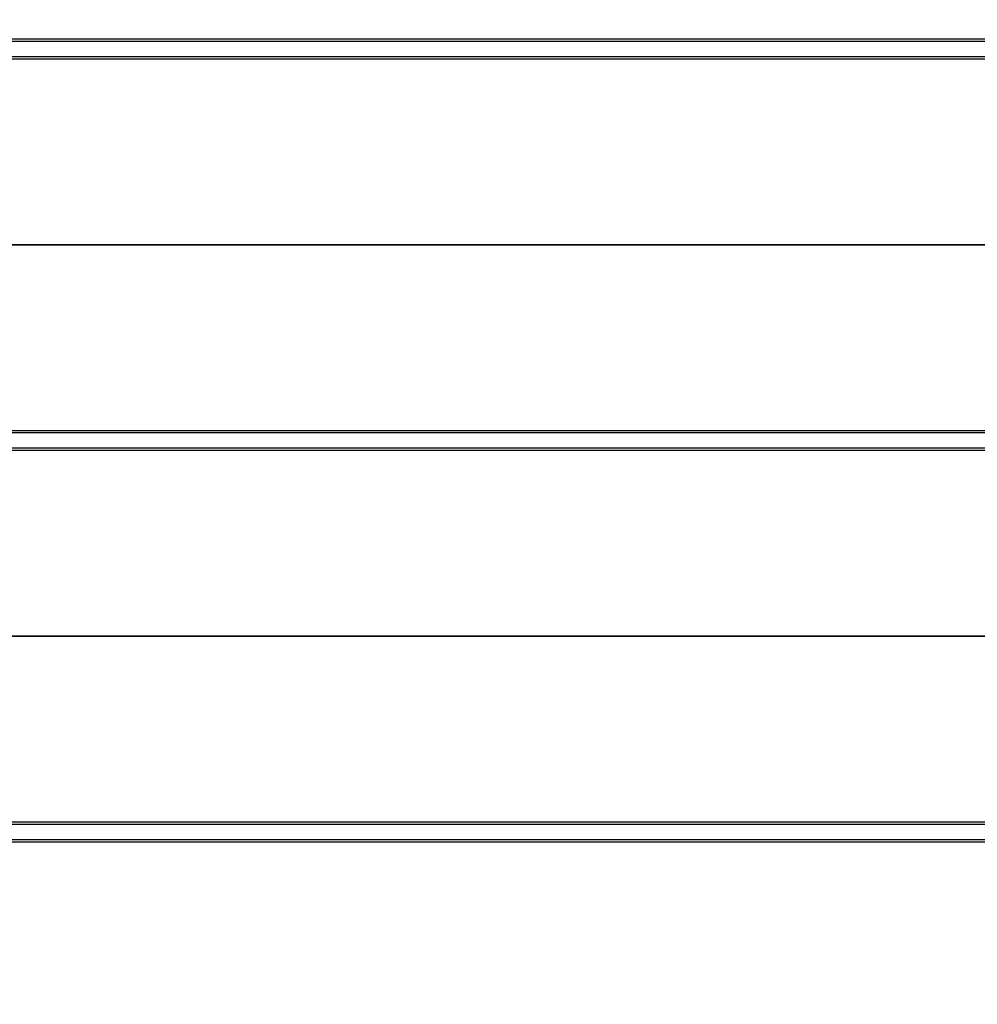
# Model space of a CAD drawing. Units: millimetres. Extents: x 21648 to 75699, y 547 to 36817.
# Drawn here: x 28737 to 28981, y 15446 to 15698 of the extents above; entities that cross this region are included whole.
import ezdxf

# ---------------------------------------------------------------- set-up
doc = ezdxf.new("R2010")
doc.units = ezdxf.units.MM
doc.layers.add('Widoczne (ISO)', color=255, linetype='Continuous')
doc.layers.add('wymiary 100 strefy', color=5, linetype='Continuous')
doc.styles.get("Standard").update_dxf_attribs({"font": 'arial.ttf'})
doc.dimstyles.new('FK_rzuty 100_STREFY', dxfattribs={"dimscale": 100, "dimtxt": 4, "dimasz": 2.5, "dimexe": 1.25, "dimexo": 0.625, "dimgap": 1, "dimtad": 1, "dimdec": 1, "dimlfac": 0.001, "dimrnd": 0.01, "dimzin": 1, "dimdsep": 46, "dimtxsty": 'Standard', "dimblk": 'OBLIQUE', "dimcen": 2.5, "dimadec": 0, "dimazin": 0, "dimtfac": 1, "dimtdec": 1, "dimtmove": 0, "dimatfit": 3, "dimfxl": 1, "dimarcsym": 0})

# ---------------------------------------------------------------- blocks, each defined once
blk = doc.blocks.new('_Oblique')
at = {"color": 0, "linetype": 'ByBlock', "lineweight": -2}
blk.add_line((-0.5, -0.5), (0.5, 0.5), dxfattribs=at)
blk = doc.blocks.new('*D7')
at = {"layer": 'Defpoints', "color": 0, "transparency": 16777216}
for p in [(39596.34, 17935.26), (25922.97, 17932.76), (39598.09, 8377.86)]:
    blk.add_point(p, dxfattribs=at)
at = {"layer": 'wymiary 100 strefy', "color": 0, "lineweight": -2, "transparency": 16777216}
for p, q in [((39596.35, 17872.76), (39598.11, 8252.86)), ((25922.98, 17870.26), (25924.74, 8250.36)), ((25924.72, 8375.36), (39598.09, 8377.86))]:
    blk.add_line(p, q, dxfattribs=at)
at = {"layer": 'wymiary 100 strefy', "color": 0, "lineweight": -2, "transparency": 16777216, "xscale": 200, "yscale": 200, "zscale": 200}
for p, rotation in [((39598.09, 8377.86), 0.01047579584146581), ((25924.72, 8375.36), 180.0104757958415)]:
    blk.add_blockref('_Oblique', p, dxfattribs=dict(at, rotation=rotation))
at = {"layer": 'wymiary 100 strefy', "color": 0, "transparency": 16777216, "insert": (32761.55, 8629.88), "char_height": 300, "attachment_point": 5, "rotation": 0.0105}
blk.add_mtext('13.70 m', dxfattribs=at)

msp = doc.modelspace()

# ---------------------------------------------------------------- linework, layer by layer
at = {"layer": 'Widoczne (ISO)'}
for p, q in [((29455.47, 15692.759), (28580.47, 15692.759)), ((28580.47, 15692.259), (29455.47, 15692.259)), ((29455.47, 15688.259), (28580.47, 15688.259)), ((28580.47, 15687.759), (29455.47, 15687.759)), ((29455.47, 15640.259), (28580.47, 15640.259)), ((28580.47, 15640.259), (29455.47, 15640.259)), ((29455.47, 15592.759), (28580.47, 15592.759)), ((28580.47, 15592.259), (29455.47, 15592.259)), ((29455.47, 15588.259), (28580.47, 15588.259)), ((28580.47, 15587.759), (29455.47, 15587.759)), ((29455.47, 15540.259), (28580.47, 15540.259)), ((28580.47, 15540.259), (29455.47, 15540.259)), ((29455.47, 15492.759), (28580.47, 15492.759)), ((28580.47, 15492.259), (29455.47, 15492.259)), ((29455.47, 15488.259), (28580.47, 15488.259)), ((28580.47, 15487.759), (29455.47, 15487.759))]:
    msp.add_line(p, q, dxfattribs=at)

# ---------------------------------------------------------------- dimensions: what is measured, and where the dimension line sits
at = {"layer": 'wymiary 100 strefy'}
dim = msp.add_linear_dim(base=(39598.088, 8377.86), p1=(25922.97, 17932.759), p2=(39596.341, 17935.259), angle=0.01048, dimstyle='FK_rzuty 100_STREFY', override={"dimtxt": 3, "dimasz": 2, "dimdec": 2, "dimrnd": 0.1, "dimpost": ' m'}, dxfattribs=at)
dim.commit()
dim.dimension.update_dxf_attribs({"geometry": '*D7', "text_midpoint": (32761.595, 8376.61), "dimtype": 161})

doc.saveas('drawing.dxf')
